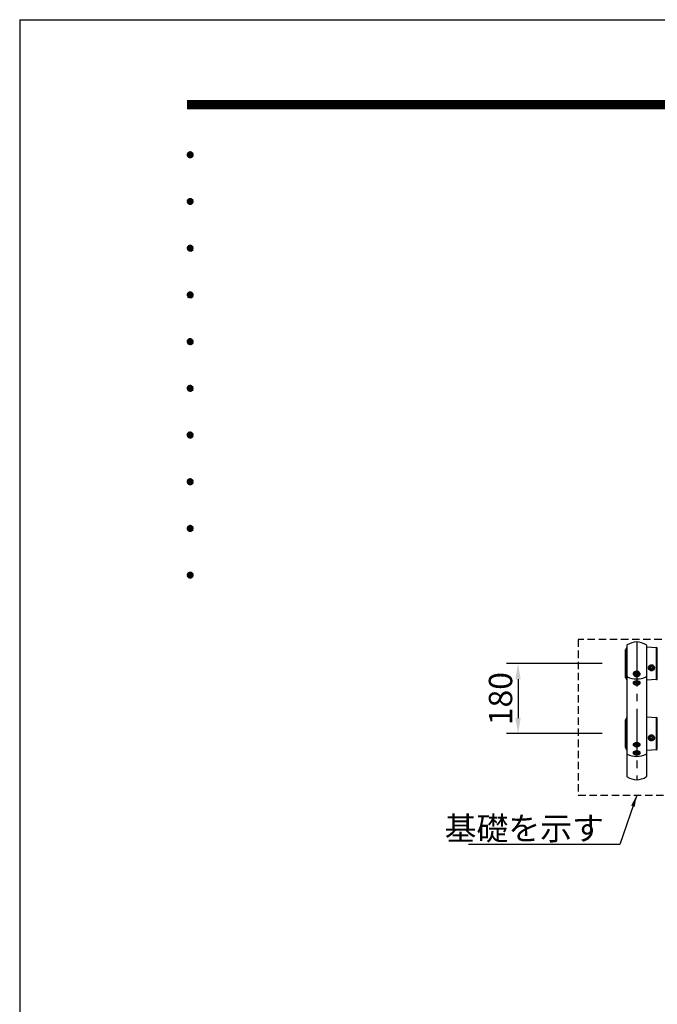
# Model space of a CAD drawing. Extents: x 0 to 8400, y 0 to 5940.
# Drawn here: x 0 to 1638, y 3410 to 5940 of the extents above; entities that cross this region are included whole.
import ezdxf
from ezdxf.enums import TextEntityAlignment as Align

# ---------------------------------------------------------------- set-up
doc = ezdxf.new("R2010")
doc.units = 0
doc.header["$LTSCALE"] = 6
doc.linetypes.add('CENTER2', pattern=[28.575, 19.05, -3.175, 3.175, -3.175])
doc.linetypes.add('HIDDEN2', pattern=[4.7625, 3.175, -1.5875])
doc.layers.get('0').update_dxf_attribs({"linetype": 'CONTINUOUS'})
doc.layers.get('DEFPOINTS').update_dxf_attribs({"linetype": 'CONTINUOUS'})
for name, color, linetype in [('P001', 131, 'CONTINUOUS'), ('P901', 135, 'CONTINUOUS'), ('P919', 75, 'CONTINUOUS'), ('P920', 125, 'CONTINUOUS'), ('P_1CENTER', 2, 'CONTINUOUS'), ('P_2DIM', 6, 'CONTINUOUS'), ('P_3TEXT', 60, 'CONTINUOUS'), ('P_5DRAWFRAME', 104, 'CONTINUOUS')]:
    doc.layers.add(name, color=color, linetype=linetype)
doc.styles.add('BIGFONT', font='simplex.shx', dxfattribs={"bigfont": 'bigfont.shx'})
doc.styles.get("Standard").update_dxf_attribs({"font": 'simplex.shx', "bigfont": 'bigfont.shx'})
doc.dimstyles.new('STANDARD$0', dxfattribs={"dimtxt": 3, "dimasz": 2, "dimexe": 1.5, "dimexo": 3, "dimgap": 0.75, "dimtad": 1, "dimdec": 1, "dimdsep": 46, "dimtxsty": 'Standard', "dimsah": 1, "dimcen": 0, "dimclrt": 230, "dimadec": 0, "dimazin": 0, "dimtfac": 0.6, "dimtdec": 1, "dimtofl": 0, "dimtmove": 2, "dimatfit": 3, "dimfxl": 0, "dimtolj": 1, "dimarcsym": 0})
doc.dimstyles.new('STANDARD$7', dxfattribs={"dimtxt": 3, "dimasz": 2, "dimexe": 1.5, "dimexo": 3, "dimgap": 0.75, "dimtad": 1, "dimdec": 1, "dimdsep": 46, "dimtxsty": 'Standard', "dimsah": 1, "dimcen": 0, "dimclrt": 230, "dimadec": 0, "dimazin": 0, "dimtfac": 0.6, "dimtdec": 1, "dimtofl": 0, "dimtmove": 0, "dimatfit": 3, "dimfxl": 0, "dimtolj": 1, "dimarcsym": 0})

# ---------------------------------------------------------------- blocks, each defined once
blk = doc.blocks.new('A$C066B434D')
at = {"layer": 'P001'}
for p, q in [((-28.5, 262.9), (-28.5, 333.8)), ((-25, 340.5), (-28.2, 334.8)), ((25, 341.3), (51.1, 339.5)), ((53, 259.2), (53, 337.5)), ((-25, 256.2), (-28.2, 261.9)), ((51.1, 257.2), (25, 255.4)), ((-28.5, 82.9), (-28.5, 153.8)), ((-25, 160.5), (-28.2, 154.8)), ((25, 161.3), (51.1, 159.5)), ((53, 79.2), (53, 157.5)), ((-25, 76.2), (-28.2, 81.9)), ((51.1, 77.2), (25, 75.4))]:
    blk.add_line(p, q, dxfattribs=at)
for centre, start, end in [((-26.5, 333.8), 150.2551, 180), ((51, 337.5), 0, 85.9858), ((-26.5, 262.9), 180, 209.7449), ((51, 259.2), 274.0142, 0), ((-26.5, 153.8), 150.2551, 180), ((51, 157.5), 0, 85.9858), ((-26.5, 82.9), 180, 209.7449), ((51, 79.2), 274.0142, 0)]:
    blk.add_arc(centre, 2, start, end, dxfattribs=at)
at = {"layer": 'P901'}
for p, q in [((-28.2, 334.8), (-28.2, 261.9)), ((51.1, 257.2), (51.1, 339.5)), ((-28.2, 154.8), (-28.2, 81.9)), ((51.1, 77.2), (51.1, 159.5))]:
    blk.add_line(p, q, dxfattribs=at)
for centre, radius, start, end in [((-24, 265.3), 0.667, 183.8715, 247.4641), ((0, 313.7), 54.7, 243.7253, 296.2747), ((23.9, 265.3), 0.678, 293.1574, 355.5228), ((-24, 66.1), 0.667, 183.8715, 247.4641), ((0, 114.5), 54.7, 243.7253, 296.2747), ((23.9, 66.1), 0.678, 293.1574, 355.5228)]:
    blk.add_arc(centre, radius, start, end, dxfattribs=at)
at = {"layer": 'P920'}
for p, q in [((38, 291), (35, 289.3)), ((35, 289.3), (35, 285.9)), ((38, 284.2), (35, 285.9)), ((41, 289.3), (38, 291)), ((38, 284.2), (41, 285.9)), ((41, 289.3), (41, 285.9)), ((-2.5, 272.9), (-3.4, 270.5)), ((-0.9, 268.7), (-3.4, 270.5)), ((-2.5, 272.9), (0.9, 273.5)), ((-0.9, 268.7), (2.5, 269.4)), ((0.9, 273.5), (3.4, 271.8)), ((2.5, 269.4), (3.4, 271.8)), ((-2.5, 250.2), (-3.4, 247.8)), ((-0.9, 246.1), (-3.4, 247.8)), ((-2.5, 250.2), (0.9, 250.9)), ((2.5, 249.6), (-0.9, 248.9)), ((-0.9, 248.9), (-0.9, 246.1)), ((-0.9, 246.1), (2.5, 246.7)), ((0.9, 250.9), (3.4, 249.1)), ((2.6, 249.7), (2.5, 246.7)), ((2.5, 246.7), (3.4, 249.1)), ((38, 111), (35, 109.3)), ((35, 105.9), (35, 109.3)), ((38, 104.2), (35, 105.9)), ((41, 109.3), (38, 111)), ((38, 104.2), (41, 105.9)), ((41, 105.9), (41, 109.3)), ((-2.5, 91.5), (-3.4, 89.1)), ((-0.9, 87.3), (-3.4, 89.1)), ((-2.5, 91.5), (0.9, 92.1)), ((-0.9, 87.3), (2.5, 87.9)), ((0.9, 92.1), (3.4, 90.3)), ((2.5, 87.9), (3.4, 90.3)), ((-2.5, 70.2), (-3.4, 67.8)), ((-0.9, 66.1), (-3.4, 67.8)), ((-2.5, 70.2), (0.9, 70.9)), ((-0.9, 66.1), (2.5, 66.7)), ((0.9, 70.9), (3.4, 69.1)), ((2.5, 66.7), (3.4, 69.1))]:
    blk.add_line(p, q, dxfattribs=at)
at = {"layer": 'P920', "flags": 128}
for points in [[(44.1, 287.6), (43.9, 286.2), (43.4, 284.9), (42.6, 283.7), (41.5, 282.7), (40.2, 282.1), (38.7, 281.7), (37.3, 281.7), (35.8, 282.1), (34.5, 282.7), (33.4, 283.7), (32.6, 284.9), (32.1, 286.2), (31.9, 287.6), (32.1, 289), (32.6, 290.3), (33.4, 291.5), (34.5, 292.4), (35.8, 293.1), (37.3, 293.4), (38.7, 293.4), (40.2, 293.1), (41.5, 292.4), (42.6, 291.5), (43.4, 290.3), (43.9, 289), (44.1, 287.6)], [(35, 288.6), (35, 289), (35, 289.3)], [(41, 289.3), (41, 289), (41, 288.6)], [(6.5, 271.4), (6.4, 272.3), (5.9, 273.3), (5.1, 274.2), (4, 275), (2.7, 275.6), (1.3, 275.9), (-0.2, 276), (-1.7, 275.8), (-3.1, 275.4), (-4.3, 274.8), (-5.3, 274), (-6, 273.1), (-6.4, 272.1), (-6.5, 271.4)], [(6.5, 248.8), (6.4, 249.7), (5.9, 250.7), (5.1, 251.6), (4, 252.4), (2.7, 252.9), (1.3, 253.3), (-0.2, 253.4), (-1.7, 253.2), (-3.1, 252.8), (-4.3, 252.2), (-5.3, 251.4), (-6, 250.5), (-6.4, 249.4), (-6.5, 248.8)], [(-4.3, 268.1), (-5.2, 268.9), (-5.8, 269.8), (-6.1, 270.9), (-6, 271.9), (-5.6, 272.9), (-4.8, 273.8), (-3.8, 274.5), (-2.5, 275), (-1.1, 275.4), (0.4, 275.4), (1.8, 275.2), (3.2, 274.8), (4.3, 274.2), (5.2, 273.3), (5.8, 272.4), (6.1, 271.4), (6, 270.3), (5.6, 269.3), (4.8, 268.5), (3.8, 267.7), (2.5, 267.2), (1.1, 266.9), (-0.4, 266.8), (-1.8, 267), (-3.2, 267.4), (-4.3, 268.1)], [(-4.6, 268.1), (-3.4, 267.5), (-2, 267), (-0.6, 266.8), (0.9, 266.8), (2.4, 267.1), (3.7, 267.6), (4.9, 268.3), (5.7, 269.2), (6.3, 270.2), (6.5, 271.3), (6.5, 271.4)], [(-2.2, 272.4), (-2.4, 272.6), (-2.5, 272.7)], [(-4.3, 245.4), (-5.2, 246.3), (-5.8, 247.2), (-6.1, 248.2), (-6, 249.3), (-5.6, 250.3), (-4.8, 251.1), (-3.8, 251.9), (-2.5, 252.4), (-1.1, 252.7), (0.4, 252.8), (1.8, 252.6), (3.2, 252.2), (4.3, 251.5), (5.2, 250.7), (5.8, 249.8), (6.1, 248.7), (6, 247.7), (5.6, 246.7), (4.8, 245.8), (3.8, 245.1), (2.5, 244.6), (1.1, 244.2), (-0.4, 244.2), (-1.8, 244.4), (-3.2, 244.8), (-4.3, 245.4)], [(-4.6, 245.5), (-3.4, 244.9), (-2, 244.4), (-0.6, 244.2), (0.9, 244.2), (2.4, 244.5), (3.7, 245), (4.9, 245.7), (5.7, 246.6), (6.3, 247.6), (6.5, 248.6), (6.5, 248.8)], [(-2.2, 249.8), (-2.4, 250), (-2.5, 250.1)], [(44.5, 107.7), (44.3, 109.1), (43.8, 110.5), (43, 111.7), (41.9, 112.7), (40.6, 113.5), (39.1, 113.9), (37.6, 114), (36.1, 113.7), (34.8, 113.1), (33.5, 112.3), (32.6, 111.1), (31.9, 109.8), (31.5, 108.4), (31.5, 107), (31.9, 105.6), (32.6, 104.2), (33.5, 103.1), (34.8, 102.3), (36.1, 101.7), (37.6, 101.4), (39.1, 101.5), (40.6, 101.9), (41.9, 102.7), (43, 103.7), (43.8, 104.9), (44.3, 106.3), (44.5, 107.7)], [(44.1, 107.6), (43.9, 106.2), (43.4, 104.9), (42.6, 103.7), (41.5, 102.7), (40.2, 102.1), (38.7, 101.7), (37.3, 101.7), (35.8, 102.1), (34.5, 102.7), (33.4, 103.7), (32.6, 104.9), (32.1, 106.2), (31.9, 107.6), (32.1, 109), (32.6, 110.3), (33.4, 111.5), (34.5, 112.4), (35.8, 113.1), (37.3, 113.4), (38.7, 113.4), (40.2, 113.1), (41.5, 112.4), (42.6, 111.5), (43.4, 110.3), (43.9, 109), (44.1, 107.6)], [(35, 108.6), (35, 109), (35, 109.3)], [(41, 109.3), (41, 109), (41, 108.6)], [(6.5, 90), (6.4, 90.9), (5.9, 91.9), (5.1, 92.8), (4, 93.6), (2.7, 94.1), (1.3, 94.5), (-0.2, 94.6), (-1.7, 94.4), (-3.1, 94), (-4.3, 93.4), (-5.3, 92.6), (-6, 91.7), (-6.4, 90.6), (-6.5, 90)], [(-4.3, 86.6), (-5.2, 87.5), (-5.8, 88.4), (-6.1, 89.4), (-6, 90.5), (-5.6, 91.5), (-4.8, 92.4), (-3.8, 93.1), (-2.5, 93.6), (-1.1, 93.9), (0.4, 94), (1.8, 93.8), (3.2, 93.4), (4.3, 92.7), (5.2, 91.9), (5.8, 91), (6.1, 90), (6, 88.9), (5.6, 87.9), (4.8, 87), (3.8, 86.3), (2.5, 85.8), (1.1, 85.5), (-0.4, 85.4), (-1.8, 85.6), (-3.2, 86), (-4.3, 86.6)], [(-4.6, 86.7), (-3.4, 86.1), (-2, 85.6), (-0.6, 85.4), (0.9, 85.4), (2.4, 85.7), (3.7, 86.2), (4.9, 86.9), (5.7, 87.8), (6.3, 88.8), (6.5, 89.8), (6.5, 90)], [(-2.2, 91), (-2.4, 91.2), (-2.5, 91.3)], [(6.5, 68.8), (6.4, 69.7), (5.9, 70.7), (5.1, 71.6), (4, 72.4), (2.7, 72.9), (1.3, 73.3), (-0.2, 73.4), (-1.7, 73.2), (-3.1, 72.8), (-4.3, 72.2), (-5.3, 71.4), (-6, 70.5), (-6.4, 69.4), (-6.5, 68.8)], [(-4.3, 65.4), (-5.2, 66.3), (-5.8, 67.2), (-6.1, 68.2), (-6, 69.3), (-5.6, 70.3), (-4.8, 71.1), (-3.8, 71.9), (-2.5, 72.4), (-1.1, 72.7), (0.4, 72.8), (1.8, 72.6), (3.2, 72.2), (4.3, 71.5), (5.2, 70.7), (5.8, 69.8), (6.1, 68.7), (6, 67.7), (5.6, 66.7), (4.8, 65.8), (3.8, 65.1), (2.5, 64.6), (1.1, 64.2), (-0.4, 64.2), (-1.8, 64.4), (-3.2, 64.8), (-4.3, 65.4)], [(-4.6, 65.5), (-3.4, 64.9), (-2, 64.4), (-0.6, 64.2), (0.9, 64.2), (2.4, 64.5), (3.7, 65), (4.9, 65.7), (5.7, 66.6), (6.3, 67.6), (6.5, 68.6), (6.5, 68.8)], [(-2.2, 69.8), (-2.4, 70), (-2.5, 70.1)]]:
    blk.add_lwpolyline(points, dxfattribs=at)
at = {"layer": 'P920'}
for centre, radius, start, end in [((37.9, 288.7), 2.93, 180.3932, 241.3451), ((38, 288.8), 3.14, 240.9565, 299.0435), ((38.1, 288.7), 2.93, 298.6567, 359.6089), ((-2.5, 271.6), 4, 182.2748, 238.4466), ((0, 275.7), 3.94, 236.9483, 281.5944), ((0.2, 275.2), 3.39, 279.7407, 308.0357), ((-2.5, 248.9), 4, 182.2749, 238.4467), ((0, 253.1), 3.94, 236.9481, 281.5944), ((0.2, 252.6), 3.39, 279.7413, 308.0351), ((37.9, 108.7), 2.93, 180.3934, 241.3449), ((38, 108.8), 3.14, 240.9566, 299.0434), ((38.1, 108.7), 2.93, 298.6569, 359.6087), ((-2.5, 90.1), 4, 182.2748, 238.4468), ((0, 94.3), 3.94, 236.9486, 281.5942), ((0.2, 93.8), 3.39, 279.7407, 308.0357), ((-2.5, 68.9), 4, 182.2748, 238.4468), ((0, 73.1), 3.94, 236.9481, 281.5944), ((0.2, 72.6), 3.39, 279.7413, 308.0351)]:
    blk.add_arc(centre, radius, start, end, dxfattribs=at)
for points, knots in [([(4.9, 265.8), (5.7, 266.5), (7.3, 267.9), (8.4, 270.7), (8.2, 273.7), (6.9, 276.3), (4.9, 278), (2.9, 278.9), (1.3, 279.3), (-0.3, 279.3), (-2, 279.1), (-3.5, 278.7), (-5.4, 277.7), (-7.3, 275.8), (-8.4, 273.1), (-8.2, 270.1), (-6.9, 267.4), (-4.9, 265.7), (-2.9, 264.8), (-1.3, 264.4), (0.3, 264.3), (2, 264.5), (3.6, 265), (4.5, 265.6), (4.9, 265.8)], [0, 0, 0, 0, 0.062351, 0.124641, 0.186852, 0.24916, 0.311562, 0.342882, 0.374345, 0.405716, 0.437137, 0.468683, 0.500163, 0.562545, 0.624786, 0.687033, 0.749286, 0.811614, 0.843201, 0.87435, 0.905511, 0.937182, 0.968781, 1, 1, 1, 1]), ([(32.6, 281.9), (33.4, 281.4), (35, 280.2), (37.7, 279.9), (39.7, 280.1), (41.7, 280.8), (43.8, 282.2), (45.5, 284.8), (46.1, 287.8), (45.4, 290.8), (43.6, 293.3), (41.4, 294.7), (39.4, 295.3), (37.3, 295.4), (34.8, 294.7), (32.2, 292.9), (30.5, 290.2), (30, 287.1), (30.6, 284.1), (31.9, 282.7), (32.6, 281.9)], [0, 0, 0, 0, 0.0623453, 0.1245056, 0.1555381, 0.1869828, 0.2493144, 0.3118481, 0.3745872, 0.4373668, 0.5001933, 0.5624805, 0.5938503, 0.6248877, 0.6870774, 0.7494789, 0.8120683, 0.8747602, 0.9374431, 1, 1, 1, 1]), ([(0, 242.6), (1.1, 242.7), (3.3, 242.9), (6.1, 244.5), (7.7, 246.4), (8.4, 247.9), (8.5, 249.1), (8.4, 250.2), (7.7, 251.6), (6.1, 253.1), (3.3, 254.1), (0, 254.5), (-3.3, 254.1), (-6.1, 253.1), (-7.7, 251.6), (-8.4, 250.2), (-8.5, 249.1), (-8.4, 247.9), (-7.7, 246.4), (-6.1, 244.5), (-3.3, 242.9), (-1.1, 242.7), (0, 242.6)], [0, 0, 0, 0, 0.063014, 0.125734, 0.187906, 0.219194, 0.249999, 0.280786, 0.312066, 0.374277, 0.436986, 0.500191, 0.563144, 0.625779, 0.687964, 0.719294, 0.750115, 0.780915, 0.812268, 0.874443, 0.937058, 1, 1, 1, 1]), ([(32.6, 101.9), (33.4, 101.4), (35, 100.2), (37.7, 99.9), (39.7, 100.1), (41.7, 100.8), (43.8, 102.2), (45.5, 104.8), (46.1, 107.8), (45.4, 110.8), (43.6, 113.3), (41.4, 114.7), (39.4, 115.3), (37.3, 115.4), (34.8, 114.7), (32.2, 112.9), (30.5, 110.2), (30, 107.1), (30.6, 104.1), (31.9, 102.7), (32.6, 101.9)], [0, 0, 0, 0, 0.0623453, 0.1245056, 0.1555381, 0.1869829, 0.2493142, 0.311848, 0.374587, 0.4373668, 0.5001932, 0.5624804, 0.5938502, 0.6248876, 0.6870773, 0.7494789, 0.8120682, 0.8747603, 0.9374427, 1, 1, 1, 1]), ([(0, 83.8), (1.1, 83.9), (3.3, 84.2), (6.1, 85.8), (7.7, 87.6), (8.4, 89.2), (8.5, 90.3), (8.4, 91.5), (7.7, 92.8), (6.1, 94.3), (3.3, 95.3), (0, 95.7), (-3.3, 95.3), (-6.1, 94.3), (-7.7, 92.8), (-8.4, 91.5), (-8.5, 90.3), (-8.4, 89.1), (-7.7, 87.6), (-6.1, 85.8), (-3.3, 84.2), (-1.1, 83.9), (0, 83.8)], [0, 0, 0, 0, 0.063014, 0.125734, 0.187906, 0.219195, 0.25, 0.280785, 0.312067, 0.374277, 0.436986, 0.500191, 0.563144, 0.625778, 0.687963, 0.719295, 0.750116, 0.780916, 0.812268, 0.874443, 0.937058, 1, 1, 1, 1]), ([(0, 62.6), (1.1, 62.7), (3.3, 62.9), (6.1, 64.5), (7.7, 66.4), (8.4, 67.9), (8.5, 69.1), (8.4, 70.2), (7.7, 71.6), (6.1, 73.1), (3.3, 74.1), (0, 74.5), (-3.3, 74.1), (-6.1, 73.1), (-7.7, 71.6), (-8.4, 70.2), (-8.5, 69.1), (-8.4, 67.9), (-7.7, 66.4), (-6.1, 64.5), (-3.3, 62.9), (-1.1, 62.7), (0, 62.6)], [0, 0, 0, 0, 0.063014, 0.125734, 0.187907, 0.219194, 0.249999, 0.280786, 0.312066, 0.374277, 0.436986, 0.500191, 0.563144, 0.625779, 0.687964, 0.719294, 0.750116, 0.780915, 0.812268, 0.874443, 0.937058, 1, 1, 1, 1])]:
    blk.add_open_spline(points, degree=3, knots=knots, dxfattribs=at)
blk = doc.blocks.new('DFP3')
at = {"color": 0}
for p, q in [((21.5, 286.6), (408, 286.6)), ((21.5, 286.55), (408, 286.55)), ((21.5, 286.5), (408, 286.5)), ((21.5, 286.45), (408, 286.45)), ((21.5, 286.4), (408, 286.4)), ((408, 286.35), (21.5, 286.35)), ((21.5, 286.3), (408, 286.3)), ((408, 286.25), (21.5, 286.25)), ((21.5, 286.2), (408, 286.2)), ((408, 286.15), (21.5, 286.15)), ((21.5, 286.1), (408, 286.1)), ((21.5, 286.05), (408, 286.05)), ((21.5, 286), (408, 286)), ((21.5, 285.95), (408, 285.95)), ((21.5, 285.9), (408, 285.9)), ((21.5, 285.85), (408, 285.85)), ((21.5, 285.8), (408, 285.8)), ((21.5, 285.75), (408, 285.75)), ((21.5, 285.7), (408, 285.7)), ((408, 285.65), (21.5, 285.65)), ((21.5, 285.6), (408, 285.6)), ((21.5, 279.65), (21.9, 280.05)), ((21.5, 279.65), (21.9, 279.25)), ((21.51, 279.73), (21.82, 280.04)), ((21.51, 279.58), (21.97, 280.04)), ((21.51, 279.72), (21.97, 279.26)), ((21.51, 279.57), (21.82, 279.26)), ((21.52, 279.53), (22.02, 280.03)), ((21.52, 279.77), (22.02, 279.27)), ((21.54, 279.48), (22.07, 280.01)), ((21.54, 279.82), (22.07, 279.29)), ((21.55, 279.84), (21.71, 280)), ((21.56, 279.43), (22.12, 279.99)), ((21.56, 279.87), (22.12, 279.31)), ((21.59, 279.39), (22.16, 279.96)), ((21.59, 279.91), (22.16, 279.34)), ((21.63, 279.94), (22.19, 279.38)), ((21.63, 279.36), (22.19, 279.92)), ((21.67, 279.98), (22.23, 279.42)), ((21.67, 279.32), (22.23, 279.88)), ((21.71, 280), (22.25, 279.46)), ((21.71, 279.3), (22.25, 279.84)), ((21.76, 280.03), (22.28, 279.51)), ((21.76, 279.27), (22.28, 279.79)), ((21.82, 280.04), (22.29, 279.57)), ((21.82, 279.26), (22.29, 279.73)), ((21.88, 280.05), (22.3, 279.63)), ((21.88, 279.25), (22.3, 279.67)), ((21.95, 280.05), (22.3, 279.7)), ((21.95, 279.25), (22.3, 279.6)), ((22.05, 280.02), (22.27, 279.8)), ((21.55, 279.46), (21.71, 279.3)), ((22.05, 279.28), (22.27, 279.5)), ((21.5, 273.65), (21.9, 274.05)), ((21.5, 273.65), (21.9, 273.25)), ((21.51, 273.73), (21.82, 274.04)), ((21.51, 273.58), (21.97, 274.04)), ((21.51, 273.72), (21.97, 273.26)), ((21.51, 273.57), (21.82, 273.26)), ((21.52, 273.53), (22.02, 274.03)), ((21.52, 273.77), (22.02, 273.27)), ((21.54, 273.48), (22.07, 274.01)), ((21.54, 273.82), (22.07, 273.29)), ((21.55, 273.84), (21.71, 274)), ((21.55, 273.46), (21.71, 273.3)), ((21.56, 273.43), (22.12, 273.99)), ((21.56, 273.87), (22.12, 273.31)), ((21.59, 273.39), (22.16, 273.96)), ((21.59, 273.91), (22.16, 273.34)), ((21.63, 273.94), (22.19, 273.38)), ((21.63, 273.36), (22.19, 273.92)), ((21.67, 273.98), (22.23, 273.42)), ((21.67, 273.32), (22.23, 273.88)), ((21.71, 274), (22.25, 273.46)), ((21.71, 273.3), (22.25, 273.84)), ((21.76, 274.03), (22.28, 273.51)), ((21.76, 273.27), (22.28, 273.79)), ((21.82, 274.04), (22.29, 273.57)), ((21.82, 273.26), (22.29, 273.73)), ((21.88, 274.05), (22.3, 273.63)), ((21.88, 273.25), (22.3, 273.67)), ((21.95, 274.05), (22.3, 273.7)), ((21.95, 273.25), (22.3, 273.6)), ((22.05, 274.02), (22.27, 273.8)), ((22.05, 273.28), (22.27, 273.5)), ((21.5, 267.65), (21.9, 268.05)), ((21.5, 267.65), (21.9, 267.25)), ((21.51, 267.73), (21.82, 268.04)), ((21.51, 267.58), (21.97, 268.04)), ((21.51, 267.72), (21.97, 267.26)), ((21.51, 267.57), (21.82, 267.26)), ((21.52, 267.53), (22.02, 268.03)), ((21.52, 267.77), (22.02, 267.27)), ((21.54, 267.48), (22.07, 268.01)), ((21.54, 267.82), (22.07, 267.29)), ((21.55, 267.84), (21.71, 268)), ((21.55, 267.46), (21.71, 267.3)), ((21.56, 267.43), (22.12, 267.99)), ((21.56, 267.87), (22.12, 267.31)), ((21.59, 267.39), (22.16, 267.96)), ((21.59, 267.91), (22.16, 267.34)), ((21.63, 267.94), (22.19, 267.38)), ((21.63, 267.36), (22.19, 267.92)), ((21.67, 267.98), (22.23, 267.42)), ((21.67, 267.32), (22.23, 267.88)), ((21.71, 268), (22.25, 267.46)), ((21.71, 267.3), (22.25, 267.84)), ((21.76, 268.03), (22.28, 267.51)), ((21.76, 267.27), (22.28, 267.79)), ((21.82, 268.04), (22.29, 267.57)), ((21.82, 267.26), (22.29, 267.73)), ((21.88, 268.05), (22.3, 267.63)), ((21.88, 267.25), (22.3, 267.67)), ((21.95, 268.05), (22.3, 267.7)), ((21.95, 267.25), (22.3, 267.6)), ((22.05, 268.02), (22.27, 267.8)), ((22.05, 267.28), (22.27, 267.5)), ((21.5, 261.65), (21.9, 262.05)), ((21.51, 261.73), (21.82, 262.04)), ((21.51, 261.58), (21.97, 262.04)), ((21.52, 261.53), (22.02, 262.03)), ((21.54, 261.48), (22.07, 262.01)), ((21.54, 261.82), (22.07, 261.29)), ((21.55, 261.84), (21.71, 262)), ((21.56, 261.43), (22.12, 261.99)), ((21.56, 261.87), (22.12, 261.31)), ((21.59, 261.39), (22.16, 261.96)), ((21.59, 261.91), (22.16, 261.34)), ((21.63, 261.94), (22.19, 261.38)), ((21.63, 261.36), (22.19, 261.92)), ((21.67, 261.98), (22.23, 261.42)), ((21.67, 261.32), (22.23, 261.88)), ((21.71, 262), (22.25, 261.46)), ((21.71, 261.3), (22.25, 261.84)), ((21.76, 262.03), (22.28, 261.51)), ((21.82, 262.04), (22.29, 261.57)), ((21.88, 262.05), (22.3, 261.63)), ((21.95, 262.05), (22.3, 261.7)), ((22.05, 262.02), (22.27, 261.8)), ((21.5, 261.65), (21.9, 261.25)), ((21.51, 261.72), (21.97, 261.26)), ((21.51, 261.57), (21.82, 261.26)), ((21.52, 261.77), (22.02, 261.27)), ((21.55, 261.46), (21.71, 261.3)), ((21.76, 261.27), (22.28, 261.79)), ((21.82, 261.26), (22.29, 261.73)), ((21.88, 261.25), (22.3, 261.67)), ((21.95, 261.25), (22.3, 261.6)), ((22.05, 261.28), (22.27, 261.5)), ((21.5, 255.65), (21.9, 256.05)), ((21.5, 255.65), (21.9, 255.25)), ((21.51, 255.73), (21.82, 256.04)), ((21.51, 255.58), (21.97, 256.04)), ((21.51, 255.72), (21.97, 255.26)), ((21.51, 255.57), (21.82, 255.26)), ((21.52, 255.53), (22.02, 256.03)), ((21.52, 255.77), (22.02, 255.27)), ((21.54, 255.48), (22.07, 256.01)), ((21.54, 255.82), (22.07, 255.29)), ((21.55, 255.84), (21.71, 256)), ((21.56, 255.43), (22.12, 255.99)), ((21.56, 255.87), (22.12, 255.31)), ((21.59, 255.39), (22.16, 255.96)), ((21.59, 255.91), (22.16, 255.34)), ((21.63, 255.94), (22.19, 255.38)), ((21.63, 255.36), (22.19, 255.92)), ((21.67, 255.98), (22.23, 255.42)), ((21.67, 255.32), (22.23, 255.88)), ((21.71, 256), (22.25, 255.46)), ((21.71, 255.3), (22.25, 255.84)), ((21.76, 256.03), (22.28, 255.51)), ((21.76, 255.27), (22.28, 255.79)), ((21.82, 256.04), (22.29, 255.57)), ((21.82, 255.26), (22.29, 255.73)), ((21.88, 256.05), (22.3, 255.63)), ((21.88, 255.25), (22.3, 255.67)), ((21.95, 256.05), (22.3, 255.7)), ((21.95, 255.25), (22.3, 255.6)), ((22.05, 256.02), (22.27, 255.8)), ((22.05, 255.28), (22.27, 255.5)), ((21.55, 255.46), (21.71, 255.3)), ((21.5, 249.65), (21.9, 250.05)), ((21.5, 249.65), (21.9, 249.25)), ((21.51, 249.73), (21.82, 250.04)), ((21.51, 249.58), (21.97, 250.04)), ((21.51, 249.72), (21.97, 249.26)), ((21.51, 249.57), (21.82, 249.26)), ((21.52, 249.53), (22.02, 250.03)), ((21.52, 249.77), (22.02, 249.27)), ((21.54, 249.48), (22.07, 250.01)), ((21.54, 249.82), (22.07, 249.29)), ((21.55, 249.84), (21.71, 250)), ((21.55, 249.46), (21.71, 249.3)), ((21.56, 249.43), (22.12, 249.99)), ((21.56, 249.87), (22.12, 249.31)), ((21.59, 249.39), (22.16, 249.96)), ((21.59, 249.91), (22.16, 249.34)), ((21.63, 249.94), (22.19, 249.38)), ((21.63, 249.36), (22.19, 249.92)), ((21.67, 249.98), (22.23, 249.42)), ((21.67, 249.32), (22.23, 249.88)), ((21.71, 250), (22.25, 249.46)), ((21.71, 249.3), (22.25, 249.84)), ((21.76, 250.03), (22.28, 249.51)), ((21.76, 249.27), (22.28, 249.79)), ((21.82, 250.04), (22.29, 249.57)), ((21.82, 249.26), (22.29, 249.73)), ((21.88, 250.05), (22.3, 249.63)), ((21.88, 249.25), (22.3, 249.67)), ((21.95, 250.05), (22.3, 249.7)), ((21.95, 249.25), (22.3, 249.6)), ((22.05, 250.02), (22.27, 249.8)), ((22.05, 249.28), (22.27, 249.5)), ((21.5, 243.65), (21.9, 244.05)), ((21.5, 243.65), (21.9, 243.25)), ((21.51, 243.73), (21.82, 244.04)), ((21.51, 243.58), (21.97, 244.04)), ((21.51, 243.72), (21.97, 243.26)), ((21.51, 243.57), (21.82, 243.26)), ((21.52, 243.53), (22.02, 244.03)), ((21.52, 243.77), (22.02, 243.27)), ((21.54, 243.48), (22.07, 244.01)), ((21.54, 243.82), (22.07, 243.29)), ((21.55, 243.84), (21.71, 244)), ((21.55, 243.46), (21.71, 243.3)), ((21.56, 243.43), (22.12, 243.99)), ((21.56, 243.87), (22.12, 243.31)), ((21.59, 243.39), (22.16, 243.96)), ((21.59, 243.91), (22.16, 243.34)), ((21.63, 243.94), (22.19, 243.38)), ((21.63, 243.36), (22.19, 243.92)), ((21.67, 243.98), (22.23, 243.42)), ((21.67, 243.32), (22.23, 243.88)), ((21.71, 244), (22.25, 243.46)), ((21.71, 243.3), (22.25, 243.84)), ((21.76, 244.03), (22.28, 243.51)), ((21.76, 243.27), (22.28, 243.79)), ((21.82, 244.04), (22.29, 243.57)), ((21.82, 243.26), (22.29, 243.73)), ((21.88, 244.05), (22.3, 243.63)), ((21.88, 243.25), (22.3, 243.67)), ((21.95, 244.05), (22.3, 243.7)), ((21.95, 243.25), (22.3, 243.6)), ((22.05, 244.02), (22.27, 243.8)), ((22.05, 243.28), (22.27, 243.5)), ((21.5, 237.65), (21.9, 238.05)), ((21.51, 237.73), (21.82, 238.04)), ((21.51, 237.58), (21.97, 238.04)), ((21.52, 237.53), (22.02, 238.03)), ((21.54, 237.48), (22.07, 238.01)), ((21.54, 237.82), (22.07, 237.29)), ((21.55, 237.84), (21.71, 238)), ((21.56, 237.43), (22.12, 237.99)), ((21.56, 237.87), (22.12, 237.31)), ((21.59, 237.39), (22.16, 237.96)), ((21.59, 237.91), (22.16, 237.34)), ((21.63, 237.94), (22.19, 237.38)), ((21.63, 237.36), (22.19, 237.92)), ((21.67, 237.98), (22.23, 237.42)), ((21.67, 237.32), (22.23, 237.88)), ((21.71, 238), (22.25, 237.46)), ((21.71, 237.3), (22.25, 237.84)), ((21.76, 238.03), (22.28, 237.51)), ((21.76, 237.27), (22.28, 237.79)), ((21.82, 238.04), (22.29, 237.57)), ((21.88, 238.05), (22.3, 237.63)), ((21.95, 238.05), (22.3, 237.7)), ((22.05, 238.02), (22.27, 237.8)), ((21.5, 237.65), (21.9, 237.25)), ((21.51, 237.72), (21.97, 237.26)), ((21.51, 237.57), (21.82, 237.26)), ((21.52, 237.77), (22.02, 237.27)), ((21.55, 237.46), (21.71, 237.3)), ((21.82, 237.26), (22.29, 237.73)), ((21.88, 237.25), (22.3, 237.67)), ((21.95, 237.25), (22.3, 237.6)), ((22.05, 237.28), (22.27, 237.5)), ((21.5, 231.65), (21.9, 232.05)), ((21.5, 231.65), (21.9, 231.25)), ((21.51, 231.73), (21.82, 232.04)), ((21.51, 231.58), (21.97, 232.04)), ((21.51, 231.72), (21.97, 231.26)), ((21.51, 231.57), (21.82, 231.26)), ((21.52, 231.53), (22.02, 232.03)), ((21.52, 231.77), (22.02, 231.27)), ((21.54, 231.48), (22.07, 232.01)), ((21.54, 231.82), (22.07, 231.29)), ((21.55, 231.84), (21.71, 232)), ((21.56, 231.43), (22.12, 231.99)), ((21.56, 231.87), (22.12, 231.31)), ((21.59, 231.39), (22.16, 231.96)), ((21.59, 231.91), (22.16, 231.34)), ((21.63, 231.94), (22.19, 231.38)), ((21.63, 231.36), (22.19, 231.92)), ((21.67, 231.98), (22.23, 231.42)), ((21.67, 231.32), (22.23, 231.88)), ((21.71, 232), (22.25, 231.46)), ((21.71, 231.3), (22.25, 231.84)), ((21.76, 232.03), (22.28, 231.51)), ((21.76, 231.27), (22.28, 231.79)), ((21.82, 232.04), (22.29, 231.57)), ((21.82, 231.26), (22.29, 231.73)), ((21.88, 232.05), (22.3, 231.63)), ((21.88, 231.25), (22.3, 231.67)), ((21.95, 232.05), (22.3, 231.7)), ((21.95, 231.25), (22.3, 231.6)), ((22.05, 232.02), (22.27, 231.8)), ((22.05, 231.28), (22.27, 231.5)), ((21.55, 231.46), (21.71, 231.3)), ((21.5, 225.65), (21.9, 226.05)), ((21.5, 225.65), (21.9, 225.25)), ((21.51, 225.73), (21.82, 226.04)), ((21.51, 225.58), (21.97, 226.04)), ((21.51, 225.72), (21.97, 225.26)), ((21.51, 225.57), (21.82, 225.26)), ((21.52, 225.53), (22.02, 226.03)), ((21.52, 225.77), (22.02, 225.27)), ((21.54, 225.48), (22.07, 226.01)), ((21.54, 225.82), (22.07, 225.29)), ((21.55, 225.84), (21.71, 226)), ((21.55, 225.46), (21.71, 225.3)), ((21.56, 225.43), (22.12, 225.99)), ((21.56, 225.87), (22.12, 225.31)), ((21.59, 225.39), (22.16, 225.96)), ((21.59, 225.91), (22.16, 225.34)), ((21.63, 225.94), (22.19, 225.38)), ((21.63, 225.36), (22.19, 225.92)), ((21.67, 225.98), (22.23, 225.42)), ((21.67, 225.32), (22.23, 225.88)), ((21.71, 226), (22.25, 225.46)), ((21.71, 225.3), (22.25, 225.84)), ((21.76, 226.03), (22.28, 225.51)), ((21.76, 225.27), (22.28, 225.79)), ((21.82, 226.04), (22.29, 225.57)), ((21.82, 225.26), (22.29, 225.73)), ((21.88, 226.05), (22.3, 225.63)), ((21.88, 225.25), (22.3, 225.67)), ((21.95, 226.05), (22.3, 225.7)), ((21.95, 225.25), (22.3, 225.6)), ((22.05, 226.02), (22.27, 225.8)), ((22.05, 225.28), (22.27, 225.5))]:
    blk.add_line(p, q, dxfattribs=at)
at = {"layer": 'DEFPOINTS', "color": 0}
for q in [(0, 0), (420, 297)]:
    blk.add_line((0, 297), q, dxfattribs=at)
at = {"color": 83, "style": 'BIGFONT'}
for tag, height, p in [('PROJECT1', 4, (283.38, 25.6)), ('DATE', 3, (344.68, 25.84)), ('SCALE', 3, (379.68, 25.84)), ('PROJECT2', 4, (284.2, 17.84)), ('PROJECT3', 4, (284.2, 10.57)), ('DWGNO', 3, (358.68, 10.57))]:
    blk.add_attdef(tag, text='', height=height, dxfattribs=at).set_placement(p, align=Align.BOTTOM_CENTER)
at = {"color": 83, "ltscale": 0.5, "style": 'BIGFONT', "flags": 8}
for tag, p in [('REV04', (26.47, 27.61)), ('REV03', (26.47, 21.7)), ('REV02', (26.47, 15.58)), ('REV01', (26.47, 10.33))]:
    blk.add_attdef(tag, text='', height=2, dxfattribs=at).set_placement(p, align=Align.BOTTOM_LEFT)
for tag, p in [('REVD4', (80.98, 27.61)), ('R4D', (92.67, 27.61)), ('R4C', (101.8, 27.61)), ('R4A', (110.92, 27.61)), ('REVD3', (80.98, 21.7)), ('R3D', (92.67, 21.7)), ('R3C', (101.8, 21.7)), ('R3A', (110.92, 21.7)), ('REVD2', (80.98, 15.58)), ('R2D', (92.67, 15.58)), ('R2C', (101.8, 15.58)), ('R2A', (110.92, 15.58)), ('REVD1', (80.98, 10.33)), ('R1D', (92.67, 10.33)), ('R1C', (101.8, 10.33)), ('R1A', (110.92, 10.33))]:
    blk.add_attdef(tag, text='', height=2, dxfattribs=at).set_placement(p, align=Align.BOTTOM_CENTER)
blk = doc.blocks.new('*D33')
at = {"layer": 'DEFPOINTS', "color": 0}
for p in [(1556.9, 4285.7), (1280.5, 4105.7), (1557.1, 4105.7)]:
    blk.add_point(p, dxfattribs=at)
at = {"layer": 'P_2DIM', "color": 0, "lineweight": -2}
for p, q in [((1496.9, 4285.7), (1250.5, 4285.7)), ((1280.5, 4245.7), (1280.5, 4145.7)), ((1497.1, 4105.7), (1250.5, 4105.7))]:
    blk.add_line(p, q, dxfattribs=at)
at = {"layer": 'P_2DIM', "color": 0}
for points in [[(1273.8, 4245.7), (1287.2, 4245.7), (1280.5, 4285.7)], [(1273.8, 4145.7), (1287.2, 4145.7), (1280.5, 4105.7)]]:
    blk.add_solid(points, dxfattribs=at)
at = {"layer": 'P_2DIM', "color": 230, "insert": (1235.5, 4195.7), "char_height": 60, "attachment_point": 5, "rotation": 90}
blk.add_mtext('\\A1;180', dxfattribs=at)

msp = doc.modelspace()

# ---------------------------------------------------------------- linework, layer by layer
at = {"layer": 'P001'}
for p, q in [((1560.37, 4332.67), (1560.37, 3995.9)), ((1610.37, 4332.67), (1610.37, 3995.9))]:
    msp.add_line(p, q, dxfattribs=at)
for centre, radius, start, end in [((1561.37, 4332.67), 1, 124.8499, 180), ((1585.37, 4298.21), 43, 55.1501, 124.8499), ((1609.37, 4332.67), 1, 0, 55.1501), ((1561.37, 3995.9), 1, 180, 235.1501), ((1585.37, 4030.37), 43, 235.1501, 304.8499), ((1609.37, 3995.9), 1, 304.8499, 0)]:
    msp.add_arc(centre, radius, start, end, dxfattribs=at)
at = {"layer": 'P901', "linetype": 'HIDDEN2'}
for centre, start, end in [((1561.37, 3995.9), 145, 180), ((1609.37, 3995.9), 0, 35)]:
    msp.add_arc(centre, 1, start, end, dxfattribs=at)
at = {"layer": 'P919', "linetype": 'HIDDEN2'}
msp.add_lwpolyline([(1435.37, 3947.53), (1735.37, 3947.53), (1735.37, 4347.53), (1435.37, 4347.53)], close=True, dxfattribs=at)
at = {"layer": 'P_1CENTER', "linetype": 'CENTER2'}
msp.add_line((1585.37, 4341.21), (1585.37, 3987.37), dxfattribs=at)

# ---------------------------------------------------------------- block references
at = {"layer": 'P_2DIM'}
msp.add_blockref('A$C066B434D', (1585.37, 3987.37), dxfattribs=at)
at = {"layer": 'P_5DRAWFRAME', "xscale": 20, "yscale": 20, "zscale": 20}
msp.add_blockref('DFP3', (0, 0), dxfattribs=at)

# ---------------------------------------------------------------- texts
at = {"layer": 'P_3TEXT', "insert": (1501.18, 3832.45), "char_height": 60, "attachment_point": 9}
msp.add_mtext('{\\C230;基礎を示す}', dxfattribs=at)

# ---------------------------------------------------------------- dimensions: what is measured, and where the dimension line sits
at = {"layer": 'P_2DIM'}
dim = msp.add_linear_dim(base=(1280.49, 4105.71), p1=(1556.87, 4285.71), p2=(1557.14, 4105.71), angle=90, dimstyle='STANDARD$0', override={"dimscale": 20, "dimtvp": 1}, dxfattribs=at)
dim.commit()
dim.dimension.update_dxf_attribs({"geometry": '*D33', "text_midpoint": (1235.49, 4195.71)})

# ---------------------------------------------------------------- leaders
at = {"layer": 'P_2DIM', "annotation_type": 0, "has_hookline": 1, "hookline_direction": 1, "text_width": 348}
msp.add_leader([(1585.37, 3947.53), (1542.43, 3821.2), (1512.43, 3821.2)], dimstyle='STANDARD$7', override={"dimscale": 15, "dimtvp": 1}, dxfattribs=at)

doc.saveas('drawing.dxf')
